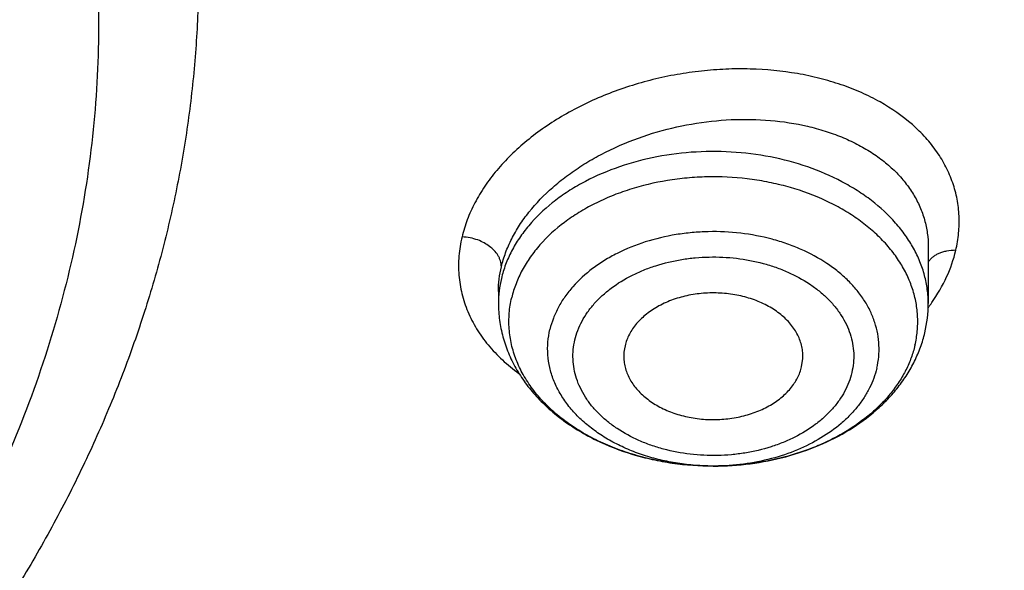
# Model space of a CAD drawing. Units: inches. Extents: x 7.7 to 14.2, y 1 to 17.5.
# Drawn here: x 11.6 to 11.9, y 12.1 to 12.3 of the extents above; entities that cross this region are included whole.
import ezdxf

# ---------------------------------------------------------------- set-up
doc = ezdxf.new("R2010")
doc.units = ezdxf.units.IN
doc.header["$LTSCALE"] = 1.21
doc.header["$MEASUREMENT"] = 0
doc.layers.get('0').update_dxf_attribs({"linetype": 'CONTINUOUS'})

msp = doc.modelspace()

# ---------------------------------------------------------------- linework, layer by layer
at = {"color": 7, "linetype": 'CONTINUOUS'}
for p, q in [((11.9016517414, 12.2396809861), (11.9016517457, 12.2210361579)), ((11.7599194622, 12.2250021209), (11.7599194622, 12.2210361579)), ((11.8599082103, 12.2002113127), (11.8602951985, 12.2029282477)), ((11.8309154998, 12.1674669483), (11.8307595252, 12.1674668633))]:
    msp.add_line(p, q, dxfattribs=at)
at = {"color": 9, "linetype": 'CONTINUOUS'}
for centre, radius, start, end in [((11.7957825277, 12.2210141807), 0.0358630721, 166.6306944502, 179.9648886222), ((11.8524792412, 12.2562673755), 0.0612943943, 324.3659077024, 325.2430764998), ((11.8515055873, 12.2569676559), 0.0624937237, 323.4068088727, 324.3641669969), ((11.8307860723, 12.2446646522), 0.0771977909, 269.9808199539, 270.3535573763)]:
    msp.add_arc(centre, radius, start, end, dxfattribs=at)
at = {"color": 7, "linetype": 'CONTINUOUS'}
for centre, radius, start, end in [((11.8599583747, 12.221054067), 0.0416933748, 346.6456216653, 359.9753889077), ((11.8161578315, 12.2036545616), 0.0148994901, 166.6160937213, 182.7941330674)]:
    msp.add_arc(centre, radius, start, end, dxfattribs=at)
at = {"color": 9, "linetype": 'CONTINUOUS'}
for points, knots in [([(9.9755989045, 11.3005000052), (9.9217722371, 11.3224746501), (9.8427996809, 11.3583775654), (9.741570512, 11.4123386421), (9.6690302628, 11.4551087492), (9.5995428013, 11.5003445218), (9.5332726736, 11.5479391697), (9.4703802017, 11.5977785777), (9.4110168162, 11.6497437534), (9.3553258473, 11.7037105179), (9.3034419167, 11.7595499319), (9.2554907177, 11.8171285261), (9.2115887143, 11.8763085825), (9.1718428754, 11.9369483992), (9.1363504079, 11.9989025585), (9.1051984929, 12.0620221977), (9.0784640168, 12.1261552909), (9.0562132993, 12.1911469513), (9.0385018204, 12.2568397654), (9.0253739562, 12.3230741689), (9.0168627369, 12.3896888728), (9.0129896464, 12.4565213383), (9.0137644801, 12.5234082957), (9.0191852776, 12.5901862903), (9.0292383358, 12.6566922364), (9.0438983033, 12.722763956), (9.0631283432, 12.7882406845), (9.0868803501, 12.8529635298), (9.1150952005, 12.9167758809), (9.1477030224, 12.9795237692), (9.1846234676, 13.0410561909), (9.2257659838, 13.1012254009), (9.2710300805, 13.1598871901), (9.3203055942, 13.2169011548), (9.3734729542, 13.2721309636), (9.4304034568, 13.3254446261), (9.4909595512, 13.3767147634), (9.5549951415, 13.4258188806), (9.6223559077, 13.4726396378), (9.6928796483, 13.5170651186), (9.7663966434, 13.5589890921), (9.8427300403, 13.5983112679), (9.9216962597, 13.6349375385), (10.0031054212, 13.6687802114), (10.086761788, 13.6997582256), (10.1724642284, 13.7277973533), (10.2600066926, 13.7528303856), (10.3491787037, 13.7747973007), (10.4397658612, 13.7936454139), (10.5315503543, 13.8093295105), (10.624311486, 13.8218119583), (10.7178262039, 13.8310628026), (10.8118696376, 13.8370598412), (10.906215641, 13.8397886797), (11.0006373373, 13.839242768), (11.094907669, 13.8354234161), (11.1887999372, 13.8283397931), (11.2820883792, 13.8180088952), (11.3745486018, 13.8044555372), (11.4659585313, 13.7877121621), (11.556097441, 13.7678192404), (11.644752033, 13.7448233753), (11.7600682876, 13.7102866179), (11.8446365146, 13.6796526075), (11.899785781, 13.6571380138)], [0, 0, 0, 0, 0.0335601173, 0.050002073, 0.0662023039, 0.0821527033, 0.09784722, 0.1132820356, 0.1284556988, 0.1433692642, 0.1580264132, 0.1724335587, 0.1865999229, 0.2005375833, 0.2142614768, 0.2277893533, 0.2411416711, 0.2543414269, 0.2674139145, 0.2803864135, 0.29328781, 0.3061481579, 0.3189981957, 0.3318688345, 0.3447906406, 0.3577933304, 0.3709053005, 0.3841532077, 0.397561611, 0.4111526843, 0.4249459987, 0.438958375, 0.4532037994, 0.467693395, 0.4824354407, 0.4974354287, 0.5126961521, 0.5282178161, 0.5439981646, 0.5600326192, 0.5763144251, 0.5928348012, 0.6095830918, 0.6265469185, 0.6437123308, 0.6610639555, 0.6785851427, 0.6962581111, 0.7140640893, 0.731983456, 0.7499958774, 0.7680804433, 0.7862158016, 0.8043802919, 0.8225520773, 0.8407092773, 0.8588300992, 0.8768929704, 0.8948766715, 0.9127604689, 0.9305242528, 0.9481486643, 0.9656152622, 1, 1, 1, 1]), ([(11.899785781, 13.6571380138), (11.9440557845, 13.6390648605), (12.0092623159, 13.6099636713), (12.0935597745, 13.5670438292), (12.1743921022, 13.5222881728), (12.2518326483, 13.4738789595), (12.3253908518, 13.4218962224), (12.3949830947, 13.3685879954), (12.4604732541, 13.3120057338), (12.5213294122, 13.2523145338), (12.5640895654, 13.2065997618), (12.604213329, 13.1597027847), (12.6416364835, 13.1116982148), (12.676297633, 13.0626638385), (12.7081401735, 13.0126788065), (12.7371118898, 12.9618239678), (12.7631651784, 12.9101816443), (12.7862571061, 12.8578355479), (12.806349504, 12.8048706515), (12.8234090777, 12.7513730749), (12.8374074943, 12.6974299461), (12.848321437, 12.6431292508), (12.8561326812, 12.5885596807), (12.8608281532, 12.5338104696), (12.8623999763, 12.4789712193), (12.8608455, 12.4241317198), (12.8561673461, 12.3693817615), (12.8483733622, 12.3148109479), (12.8374765931, 12.260508515), (12.8234952347, 12.2065631584), (12.8064525754, 12.1530628678), (12.7863769205, 12.1000947768), (12.763301538, 12.0477450106), (12.7372645701, 11.9960985494), (12.7083089222, 11.9452391111), (12.6764821774, 11.8952490304), (12.6418365053, 11.8462091469), (12.6044285614, 11.7981986893), (12.564319427, 11.7512951931), (12.5215744069, 11.7055742728), (12.4762633851, 11.6611099133), (12.4284588638, 11.6179729129), (12.3610442389, 11.561941743), (12.2893626272, 11.509266407), (12.2139288891, 11.4600656856), (12.13475104, 11.4124474542), (12.0308414346, 11.3573193523), (11.8998597619, 11.2988339393), (11.7626681214, 11.2479839096), (11.6201554583, 11.2050964833), (11.473240124, 11.1704454731), (11.3228682768, 11.1442530915), (11.1700164052, 11.1266874407), (11.0672422394, 11.12081072), (11.0157003939, 11.1193320006)], [0, 0, 0, 0, 0.0347008747, 0.0517689058, 0.068636857, 0.1017417766, 0.1179747364, 0.1339885409, 0.1653472279, 0.18069966, 0.1958351752, 0.2107580982, 0.225474349, 0.2399914698, 0.2543186344, 0.2684666416, 0.2824478882, 0.2962763188, 0.3099673511, 0.3235377753, 0.3370056243, 0.3503900177, 0.3637109792, 0.3769892333, 0.3902459824, 0.4035026719, 0.4167807478, 0.4301014146, 0.4434853999, 0.4569527321, 0.4705225362, 0.4842128517, 0.4980404759, 0.5120208345, 0.5261678806, 0.5404940197, 0.5550100594, 0.5697251828, 0.5846469412, 0.5997812632, 0.6151324823, 0.6307033747, 0.6464952066, 0.6787335683, 0.6951815731, 0.7118416562, 0.7457703431, 0.7804691192, 0.8158662888, 0.851876724, 0.8884040683, 0.9253428706, 0.9625806624, 1, 1, 1, 1]), ([(10.6735051131, 12.7641787555), (10.7049139074, 12.7733781969), (10.7530931254, 12.7845943259), (10.8184306382, 12.7944373429), (10.8683244097, 12.7993019411), (10.91858319, 12.8015833847), (10.9689441641, 12.8012702922), (11.019139116, 12.7983641375), (11.0689020214, 12.7928803423), (11.1179688197, 12.7848478624), (11.1660792586, 12.7743091067), (11.2129781586, 12.7613196653), (11.2584167953, 12.7459480035), (11.302154211, 12.728275094), (11.3439584519, 12.7083939041), (11.3836077447, 12.6864088693), (11.4208915964, 12.6624353073), (11.4556118015, 12.6365987827), (11.4875833898, 12.609034497), (11.5166354307, 12.5798866092), (11.542611753, 12.5493076081), (11.565371629, 12.5174577554), (11.584790449, 12.4845045835), (11.6007604985, 12.4506224571), (11.6131918589, 12.4159920879), (11.622013386, 12.380799875), (11.6271738195, 12.3452369754), (11.6286428216, 12.3094980066), (11.6264116438, 12.2737792419), (11.6204936279, 12.2382770569), (11.6109230094, 12.2031845593), (11.5977571281, 12.1686954981), (11.5867446922, 12.1464548539), (11.5806962698, 12.1355100953)], [0, 0, 0, 0, 0.0708599133, 0.106824907, 0.1430173248, 0.1793427709, 0.2157049425, 0.2520070673, 0.2881531742, 0.3240493913, 0.3596052539, 0.3947350315, 0.4293590835, 0.4634052491, 0.4968102623, 0.5295212031, 0.5614969736, 0.5927097829, 0.6231466119, 0.6528105835, 0.6817221667, 0.7099201008, 0.7374618851, 0.7644236587, 0.7908992775, 0.8169984348, 0.8428437665, 0.8685669938, 0.8943043172, 0.9201914166, 0.9463584976, 0.9729258147, 1, 1, 1, 1]), ([(12.6895239377, 12.579299504), (12.6920862864, 12.5586693821), (12.6957607128, 12.5172529422), (12.6968647544, 12.4549119415), (12.6935503956, 12.3926074554), (12.6858258903, 12.3305018763), (12.673711686, 12.2687518309), (12.657239506, 12.2075140774), (12.6364523513, 12.146943293), (12.6114041959, 12.0871921084), (12.5821597293, 12.0284106033), (12.5487940733, 11.970746006), (12.5113925042, 11.9143423835), (12.4700501805, 11.8593403641), (12.4248718749, 11.8058768669), (12.3759717055, 11.7540848364), (12.3234728628, 11.7040929737), (12.2675073243, 11.656025467), (12.2082155543, 11.6100017183), (12.145746184, 11.5661360709), (12.0802556707, 11.5245375392), (12.011907934, 11.4853095436), (11.9408739707, 11.4485496539), (11.8673314476, 11.4143493427), (11.7914642721, 11.3827937521), (11.7134621507, 11.3539614744), (11.6335201041, 11.3279243463), (11.5518380629, 11.304747271), (11.4686200821, 11.2844880156), (11.3840749303, 11.2671971829), (11.2984114369, 11.2529176281), (11.1828083508, 11.237917159), (11.0953562987, 11.2313230658), (11.0369027637, 11.2289875413)], [0, 0, 0, 0, 0.0261519891, 0.0522550436, 0.0783744439, 0.1045751856, 0.1309208529, 0.1574725527, 0.1842879484, 0.2114204246, 0.2389184047, 0.2668248262, 0.2951767745, 0.3240052622, 0.353335138, 0.3831851069, 0.4135678407, 0.4444901595, 0.475953268, 0.5079530299, 0.5404802709, 0.5735210969, 0.6070572242, 0.641066312, 0.6755222967, 0.7103957227, 0.7456540703, 0.781262078, 0.8171820582, 0.8533742135, 0.8897969308, 0.9264071186, 1, 1, 1, 1]), ([(12.6895084319, 12.579296669), (12.6919398836, 12.5587198727), (12.6953594068, 12.5174152982), (12.6961046734, 12.4552625612), (12.692457159, 12.3931586315), (12.6844259775, 12.3312645), (12.6720322505, 12.2697353891), (12.6553082455, 12.2087266237), (12.6342973623, 12.1483914384), (12.6090538339, 12.0888810201), (12.5796424724, 12.030344012), (12.546138389, 11.9729262208), (12.5086267221, 11.916770311), (12.4672023686, 11.8620155327), (12.4219697202, 11.8087974545), (12.373042398, 11.7572477009), (12.3205429828, 11.7074936875), (12.2646027332, 11.6596583539), (12.2053612879, 11.6138598945), (12.1429663497, 11.5702114895), (12.077573348, 11.5288210383), (12.0093450794, 11.4897908984), (11.9384513264, 11.4532176322), (11.8650684554, 11.4191917653), (11.7893789926, 11.3877975551), (11.7115711879, 11.3591127765), (11.6318385355, 11.3332085185), (11.550379376, 11.3101490091), (11.46739612, 11.2899914164), (11.3830958332, 11.2727858204), (11.2976856285, 11.2585746388), (11.1824303186, 11.2436425612), (11.0952444679, 11.237073141), (11.0369692128, 11.2347423051)], [0, 0, 0, 0, 0.0261343776, 0.0522252926, 0.078337668, 0.1045360544, 0.1308835195, 0.1574405997, 0.1842643532, 0.2114075444, 0.2389179785, 0.2668379943, 0.2952041102, 0.3240468143, 0.3533904816, 0.3832533988, 0.4136478776, 0.4445804377, 0.4760520417, 0.5080583688, 0.5405901147, 0.5736333069, 0.6071696315, 0.641176762, 0.6756286899, 0.710496052, 0.7457464539, 0.781344789, 0.8172535512, 0.853433146, 0.8898421841, 0.9264378085, 1, 1, 1, 1]), ([(11.9107264429, 12.2385750835), (11.9111731593, 12.2404405451), (11.9118070648, 12.2442009769), (11.9119563814, 12.2498794172), (11.9112940664, 12.2554696185), (11.909831724, 12.2609124544), (11.9075876871, 12.2661533769), (11.9045843785, 12.2711383971), (11.9008536861, 12.2758183395), (11.8948614642, 12.2816980888), (11.887643249, 12.2866706494), (11.8795674782, 12.290684376), (11.8729188259, 12.2932746682), (11.8658610219, 12.2953613819), (11.8558861081, 12.2974718804), (11.8454837782, 12.2984602128), (11.8348982301, 12.298374325), (11.8268370678, 12.297763943), (11.8187977917, 12.2966123367), (11.8082483089, 12.2943798163), (11.7955712827, 12.2903307259), (11.7837484393, 12.2846453514), (11.7751572197, 12.2792193679), (11.7692969494, 12.2748236997), (11.7640125926, 12.2700906672), (11.7593530814, 12.2650689474), (11.7553611123, 12.2598080973), (11.7520766738, 12.2543569839), (11.74954015, 12.248766582), (11.7483563998, 12.2449213592), (11.74790801, 12.2430022637)], [0, 0, 0, 0, 0.0259763851, 0.0514468141, 0.0766759871, 0.1019397125, 0.127507377, 0.1536284592, 0.1805162437, 0.2083348932, 0.2670871784, 0.2981771199, 0.3303616996, 0.3635786325, 0.3977342439, 0.4683197393, 0.5044934765, 0.5410152703, 0.577708086, 0.614390647, 0.6869504811, 0.757343105, 0.7913685852, 0.8244308028, 0.8564288331, 0.8873090155, 0.9170590264, 0.9457042726, 0.9733115894, 1, 1, 1, 1]), ([(11.7608913487, 12.2331715251), (11.7612612608, 12.2347342882), (11.7622174618, 12.2378674156), (11.7642291573, 12.2424416002), (11.7668206505, 12.2469226678), (11.7710881857, 12.2528203981), (11.7763622711, 12.2582559351), (11.7824127538, 12.2631478299), (11.7874401265, 12.2666091622), (11.7928345456, 12.2697705971), (11.8005069445, 12.2735785587), (11.810723585, 12.2774261493), (11.8235443121, 12.2804843421), (11.8365982651, 12.2819244202), (11.8494550294, 12.2817016697), (11.8597943971, 12.28011292), (11.8675724441, 12.2779960058), (11.8730237074, 12.2760360476), (11.8781192105, 12.2736992304), (11.8828151683, 12.2710034021), (11.8870702436, 12.2679695546), (11.8908461303, 12.2646214362), (11.8941076077, 12.2609857074), (11.8968230506, 12.2570923873), (11.8989651655, 12.2529751207), (11.900511413, 12.2486702511), (11.9014448722, 12.2442183462), (11.9016509752, 12.2411943464), (11.9016517397, 12.2396810388)], [0, 0, 0, 0, 0.0264952177, 0.0538850996, 0.0822750347, 0.1117302763, 0.1738228289, 0.20645279, 0.2400197977, 0.2744178908, 0.3095222203, 0.3812394786, 0.4539776032, 0.5264329989, 0.597335761, 0.6655466717, 0.6983719615, 0.730211606, 0.7610091626, 0.7907392799, 0.8194120244, 0.8470775839, 0.8738297631, 0.8998058941, 0.9251838316, 0.950178708, 0.9750331504, 1, 1, 1, 1]), ([(11.9016517456, 12.2210361579), (11.9016517435, 12.2225905258), (11.9014452052, 12.2257164086), (11.9005205475, 12.2303530942), (11.8989895881, 12.2349066144), (11.896867434, 12.2393356188), (11.8941736368, 12.2436024672), (11.8897855052, 12.2491117557), (11.8843937768, 12.2540547978), (11.8782430863, 12.2583473498), (11.8713586049, 12.2623329401), (11.8618571284, 12.2663916229), (11.8495631562, 12.2696519332), (11.836636866, 12.2712623775), (11.8235145897, 12.271169586), (11.8106359868, 12.2693765204), (11.7984357575, 12.2659425605), (11.7890465312, 12.2617479718), (11.7822742887, 12.2576634526), (11.776247466, 12.2532843457), (11.7709959328, 12.2482636296), (11.7667658143, 12.2426923747), (11.7641939173, 12.2383869357), (11.7621987368, 12.2339282247), (11.7612567825, 12.2308508232), (11.7608913487, 12.2293066817)], [0, 0, 0, 0, 0.0254898484, 0.0511980905, 0.0773282182, 0.1040614089, 0.1315466059, 0.1598961506, 0.2193777594, 0.2506159411, 0.2827984201, 0.3496837589, 0.4193356468, 0.490725462, 0.5626663604, 0.6339231496, 0.7033207075, 0.7698544805, 0.8018362492, 0.8328643544, 0.8919236893, 0.9200782266, 0.9473888804, 0.9739784037, 1, 1, 1, 1]), ([(11.8972678905, 12.2072638264), (11.8976293827, 12.208791313), (11.8981456399, 12.2118893255), (11.8982695944, 12.2165954439), (11.8977375066, 12.2212875229), (11.8965554365, 12.2259168903), (11.8947365359, 12.2304377333), (11.8923005213, 12.2348058912), (11.8892727346, 12.2389796699), (11.885683762, 12.2429197915), (11.8815689702, 12.2465894886), (11.8769684449, 12.249954525), (11.8719260513, 12.2529837461), (11.8645936653, 12.2565785058), (11.8566663704, 12.2593285395), (11.8483611967, 12.261224719), (11.8397251769, 12.2625543313), (11.8309205701, 12.2629719712), (11.8221398168, 12.2624776625), (11.8135233396, 12.2613855061), (11.8051502522, 12.2594102445), (11.7972255196, 12.2565550333), (11.7916549017, 12.2540346676), (11.7864577294, 12.2511394602), (11.7802047874, 12.2468932404), (11.7747431576, 12.2419519225), (11.7703467596, 12.2364079251), (11.7676835214, 12.2321079683), (11.7656291384, 12.2276405182), (11.7646704563, 12.2245487505), (11.7643033174, 12.2229974038)], [0, 0, 0, 0, 0.0258778273, 0.0515873829, 0.0773727854, 0.1034763762, 0.1301180554, 0.1574855816, 0.1857253491, 0.2149388451, 0.2451822276, 0.2764685364, 0.3087714004, 0.342029533, 0.4109695511, 0.44644875, 0.482384785, 0.5549175816, 0.5912117022, 0.6272779626, 0.6980178343, 0.7324370263, 0.7660336999, 0.7987063569, 0.8303817694, 0.8905411493, 0.9191394498, 0.9468213614, 0.9737179475, 1, 1, 1, 1]), ([(11.8846766775, 12.1997265994), (11.8849697006, 12.2009647695), (11.8853881596, 12.2034760575), (11.8854886813, 12.2072908697), (11.8850573187, 12.2110943244), (11.884099159, 12.2148469187), (11.8826247454, 12.2185115559), (11.880650109, 12.2220524234), (11.8781957415, 12.2254357313), (11.8752865254, 12.2286295787), (11.871950835, 12.2316044042), (11.866903237, 12.235296418), (11.8612032695, 12.2383667373), (11.8550463828, 12.240791869), (11.8484438451, 12.2428225789), (11.8397754518, 12.2444629703), (11.8308953911, 12.2448840119), (11.8237772833, 12.2444834243), (11.8167921455, 12.2435978883), (11.808397755, 12.2416179024), (11.8005435358, 12.2384623913), (11.7948531649, 12.2352926293), (11.7897843225, 12.2318504866), (11.7853571467, 12.2278450546), (11.7817934199, 12.2233510307), (11.7796345353, 12.2198654526), (11.7779692791, 12.2162440937), (11.7771921107, 12.2137378952), (11.7768944941, 12.2124803936)], [0, 0, 0, 0, 0.0258801532, 0.0515932114, 0.0773810594, 0.1034875656, 0.1301320942, 0.1575025785, 0.1857454287, 0.2149621239, 0.2452088026, 0.2764984904, 0.3420068318, 0.3761325208, 0.411005515, 0.4823823465, 0.5549229907, 0.5912210516, 0.6272912183, 0.6980387007, 0.7660084983, 0.7986847276, 0.8303635972, 0.8905294352, 0.9191309143, 0.9468154782, 0.9737156935, 1, 1, 1, 1]), ([(11.74790801, 12.2430022637), (11.7476570111, 12.2419592933), (11.7472385915, 12.2398664257), (11.7468563681, 12.2367067844), (11.7467179309, 12.2335593125), (11.7468355559, 12.230433531), (11.7472112317, 12.2273407392), (11.7478331792, 12.2242898311), (11.7486968726, 12.2212890536), (11.7501748442, 12.2173499805), (11.7526313261, 12.2125766703), (11.7564703578, 12.2072274572), (11.7611729663, 12.2022912489), (11.764773953, 12.199380082), (11.7666882039, 12.1980075471)], [0, 0, 0, 0, 0.0620330446, 0.1232707125, 0.1838749183, 0.2440256468, 0.3039422317, 0.363832249, 0.4238905397, 0.4843156964, 0.6069097584, 0.733032907, 0.8637922235, 1, 1, 1, 1]), ([(11.7608909287, 12.2331715762), (11.7608911454, 12.233499126), (11.7608372521, 12.2341592737), (11.7606027794, 12.235129071), (11.7602334385, 12.2360669725), (11.7595815441, 12.2372540018), (11.7585306132, 12.2385783695), (11.7569966667, 12.2399297851), (11.7551814573, 12.2410936233), (11.7530327452, 12.2420646704), (11.7505667092, 12.2427601125), (11.7488072732, 12.2429724325), (11.7479075203, 12.2430041783)], [0, 0, 0, 0, 0.0553125756, 0.1112764287, 0.1679186716, 0.2250208956, 0.3394651012, 0.4512585449, 0.5688862684, 0.7023051481, 0.8479663389, 1, 1, 1, 1]), ([(11.9107258997, 12.2385773782), (11.9096907721, 12.2385968599), (11.9081857485, 12.2384791144), (11.9063323323, 12.2380109228), (11.9051543459, 12.2375699283), (11.9041064162, 12.2370328671), (11.903157148, 12.2363849494), (11.9023039777, 12.235603582), (11.9018246064, 12.234989823), (11.9016151328, 12.2346627619)], [0, 0, 0, 0, 0.300701249, 0.4339841908, 0.5543767686, 0.6652184938, 0.7752225727, 0.8871934259, 1, 1, 1, 1]), ([(11.9028373704, 12.2213236838), (11.90469818, 12.2240055398), (11.9079061778, 12.2295280785), (11.9100307749, 12.2355671569), (11.9107264429, 12.2385750835)], [0, 0, 0, 0, 0.5139233707, 1, 1, 1, 1]), ([(11.7851316638, 12.2090595537), (11.7853771612, 12.2101259082), (11.7860319323, 12.2122504276), (11.7874447199, 12.2153174652), (11.7892782686, 12.2182682605), (11.7915097812, 12.2210746502), (11.7941152626, 12.2237125066), (11.7981161784, 12.2270239363), (11.8027140826, 12.2298306735), (11.8077387647, 12.2321028687), (11.8131811287, 12.2340644727), (11.8189311841, 12.2354197791), (11.8248481321, 12.2361700433), (11.8308784255, 12.2365103924), (11.838401115, 12.236152241), (11.8457449028, 12.2347640091), (11.8513380194, 12.2330426546), (11.8565538262, 12.2309881116), (11.8613831567, 12.2283878658), (11.8656589823, 12.2252595893), (11.8684852422, 12.2227399748), (11.8709495344, 12.2200341834), (11.8730263349, 12.217166592), (11.8746976644, 12.2141663869), (11.8759483509, 12.2110624477), (11.8767652897, 12.2078844641), (11.8771362771, 12.2046626051), (11.8770532441, 12.2014303641), (11.8766943459, 12.1993027554), (11.8764395441, 12.198255175)], [0, 0, 0, 0, 0.0262705454, 0.0531706509, 0.0808615875, 0.1094709755, 0.1390740987, 0.1697101011, 0.233990235, 0.2675888535, 0.3020086206, 0.3727513476, 0.4088187919, 0.4451137742, 0.5176485789, 0.5890203668, 0.6238896234, 0.6580126475, 0.723517117, 0.754803864, 0.7850492657, 0.8142620262, 0.8424979804, 0.8698641367, 0.8965092318, 0.9226184354, 0.9484057823, 0.9741166119, 1, 1, 1, 1]), ([(11.7599194844, 12.2250393757), (11.7599209805, 12.2263933856), (11.7600893446, 12.229130023), (11.7605734847, 12.2318280435), (11.7608913487, 12.2331715251)], [0, 0, 0, 0, 0.4951433683, 1, 1, 1, 1]), ([(11.8307601789, 12.1674668655), (11.8268269763, 12.1674681821), (11.8209404552, 12.1679179074), (11.8133019946, 12.1694183937), (11.8078003835, 12.1709683317), (11.8025672472, 12.1729296842), (11.7976627772, 12.1752800986), (11.7931443473, 12.1779927506), (11.7890647328, 12.1810368654), (11.7854719645, 12.1843780328), (11.7824088848, 12.1879785247), (11.7799128891, 12.1917974808), (11.7780155045, 12.1957909683), (11.7767418754, 12.1999118142), (11.7761096413, 12.2041103013), (11.7761278055, 12.2083329148), (11.7765708726, 12.2111127457), (11.7768945305, 12.2124803632)], [0, 0, 0, 0, 0.1472036648, 0.2197891869, 0.2911270208, 0.3608627735, 0.4286951183, 0.4943900635, 0.5577955861, 0.6188561791, 0.67762627, 0.7342806858, 0.7891189524, 0.8425605603, 0.8951247877, 0.947401866, 1, 1, 1, 1]), ([(11.8764395441, 12.198255175), (11.8761940468, 12.1971888204), (11.8755392757, 12.195064301), (11.8741264881, 12.1919972635), (11.8722929394, 12.1890464681), (11.8700614267, 12.1862400785), (11.8674559454, 12.183602222), (11.8634550296, 12.1802907924), (11.8588571254, 12.1774840551), (11.8538324433, 12.17521186), (11.8483900792, 12.173250256), (11.8426400238, 12.1718949495), (11.8367230758, 12.1711446854), (11.8306927825, 12.1708043363), (11.823170093, 12.1711624876), (11.8158263052, 12.1725507195), (11.8102331885, 12.174272074), (11.8050173818, 12.1763266171), (11.8001880513, 12.1789268629), (11.7959122256, 12.1820551393), (11.7930859657, 12.1845747538), (11.7906216735, 12.1872805452), (11.788544873, 12.1901481366), (11.7868735436, 12.1931483418), (11.7856228571, 12.1962522809), (11.7848059183, 12.1994302646), (11.7844349309, 12.2026521235), (11.7845179639, 12.2058843645), (11.784876862, 12.2080119732), (11.7851316638, 12.2090595537)], [0, 0, 0, 0, 0.0262705454, 0.0531706509, 0.0808615875, 0.1094709755, 0.1390740987, 0.1697101011, 0.233990235, 0.2675888535, 0.3020086206, 0.3727513476, 0.4088187919, 0.4451137742, 0.5176485789, 0.5890203668, 0.6238896234, 0.6580126475, 0.723517117, 0.754803864, 0.7850492657, 0.8142620262, 0.8424979804, 0.8698641367, 0.8965092318, 0.9226184354, 0.9484057823, 0.9741166119, 1, 1, 1, 1]), ([(11.8846767139, 12.1997266212), (11.8844124367, 12.1986099672), (11.8837409613, 12.1963844412), (11.8823378414, 12.1931506049), (11.8805415729, 12.1900175042), (11.8783672442, 12.1870094869), (11.8758315504, 12.1841486875), (11.8719391012, 12.1805064), (11.8662515109, 12.1764550856), (11.8584776483, 12.1725704897), (11.8498809923, 12.1696952151), (11.8407196379, 12.1679127302), (11.8344298937, 12.1674878773), (11.8312624368, 12.167468331)], [0, 0, 0, 0, 0.0515030929, 0.1040466259, 0.1578941995, 0.2132755197, 0.2703460153, 0.3292011823, 0.4522457177, 0.5821735573, 0.7179052773, 0.8578328676, 1, 1, 1, 1])]:
    msp.add_open_spline(points, degree=3, knots=knots, dxfattribs=at)
at = {"color": 7, "linetype": 'CONTINUOUS'}
for points, knots in [([(11.1106787766, 13.7100209432), (11.1652876176, 13.706225376), (11.2468853124, 13.6978381241), (11.3546340817, 13.68123209), (11.4605890138, 13.6611998822), (11.5647252863, 13.6359169964), (11.6664604131, 13.6053941627), (11.7408704981, 13.5801110208), (11.8135315793, 13.5524005146), (11.8842870451, 13.5223222915), (11.9529825491, 13.4899416818), (12.0194686446, 13.4553288886), (12.0836007917, 13.4185587496), (12.1452386561, 13.3797115285), (12.2042506348, 13.3388690718), (12.2786398633, 13.2823430298), (12.3479880245, 13.221772436), (12.4115291758, 13.1574004962), (12.4555942427, 13.107996332), (12.4963521607, 13.0571879135), (12.5337150159, 13.0050838129), (12.5676000105, 12.9517974155), (12.5979323126, 12.8974443393), (12.6246445465, 12.8421428579), (12.6476771636, 12.7860135278), (12.6669785824, 12.7291790088), (12.6825053887, 12.6717638087), (12.6942225117, 12.6138940158), (12.7021033889, 12.5556969973), (12.7061301028, 12.4973010668), (12.7062934818, 12.4388351252), (12.7025931535, 12.3804282821), (12.6950375472, 12.3222094709), (12.6836438441, 12.2643070691), (12.6684378808, 12.2068485372), (12.6494540148, 12.1499600835), (12.6267349624, 12.0937663608), (12.6003316196, 12.038390193), (12.5703028761, 11.9839523299), (12.5367154263, 11.930571222), (12.4996435812, 11.8783628113), (12.4591690814, 11.8274403296), (12.4153809095, 11.7779141016), (12.3683750981, 11.7298913485), (12.3182545316, 11.6834759914), (12.2651287374, 11.6387684544), (12.2091136669, 11.5958654671), (12.1503314627, 11.554859869), (12.0889102113, 11.5158404159), (12.0249836813, 11.4788915917), (11.9586910497, 11.4440934258), (11.890176601, 11.411521315), (11.8195894666, 11.3812458684), (11.7470831429, 11.3533327041), (11.672815796, 11.3278424751), (11.5969475228, 11.3048300783), (11.4935110641, 11.2774207751), (11.3879464067, 11.2553013997), (11.28082778, 11.2384794824), (11.1722284836, 11.2251492993), (11.090158893, 11.2192270536), (11.0353161161, 11.2170829214)], [0, 0, 0, 0, 0.0364489496, 0.0545646896, 0.072581017, 0.1082376878, 0.125849086, 0.1432925735, 0.1605532893, 0.1776175146, 0.1944727943, 0.2111080606, 0.2275137575, 0.2436819661, 0.2596065304, 0.2752831804, 0.3058772316, 0.3208051602, 0.3354892734, 0.349936385, 0.3641557652, 0.3781591685, 0.3919608254, 0.4055773947, 0.4190278667, 0.4323334157, 0.4455171959, 0.4586040817, 0.4716203556, 0.484593348, 0.4975510417, 0.5105216517, 0.5235331969, 0.5366130787, 0.5497876826, 0.5630820149, 0.576519386, 0.5901211463, 0.6039064772, 0.617892239, 0.6320928701, 0.6465203351, 0.6611841136, 0.6760912254, 0.6912462832, 0.7066515689, 0.7223071269, 0.7382108697, 0.7543586926, 0.7707445942, 0.7873607997, 0.8041978869, 0.8212449107, 0.8384895286, 0.8559181239, 0.8735159276, 0.8912671375, 0.9271567996, 0.9452648641, 0.9634551099, 1, 1, 1, 1]), ([(12.4101898223, 11.8412277803), (12.4260899917, 11.8593252655), (12.4490624026, 11.8870450982), (12.4778327561, 11.9251648164), (12.5049353976, 11.9634682465), (12.5361615682, 12.0122848651), (12.5639390413, 12.0626114249), (12.5838617392, 12.1034317207), (12.6021286797, 12.1443172285), (12.6221333672, 12.1960793707), (12.641543552, 12.2592106669), (12.6562268578, 12.3229860631), (12.666139846, 12.3872252983), (12.6712538035, 12.4517484317), (12.6715537105, 12.5163738293), (12.6670387038, 12.5809195917), (12.6577219954, 12.6452041028), (12.6436307825, 12.7090468029), (12.6248060205, 12.7722688475), (12.6013021236, 12.8346937146), (12.573186622, 12.8961477202), (12.5405397675, 12.9564604955), (12.5034542652, 13.0154652774), (12.4620345288, 13.0729996564), (12.4163978171, 13.1289044056), (12.3751489657, 13.173799219), (12.3402042604, 13.2087603461), (12.303633423, 13.2433786382), (12.2555097306, 13.2853378834), (12.1943868397, 13.3332433049), (12.1297898521, 13.3788064527), (12.0618985117, 13.4219013184), (11.9909010702, 13.4624095433), (11.9169909805, 13.5002210108), (11.8141809398, 13.5472005307), (11.7342998566, 13.5776070935), (11.6800046348, 13.5957995099)], [0, 0, 0, 0, 0.0314325103, 0.0469382018, 0.0623070747, 0.0926475557, 0.1224964372, 0.1372528141, 0.1519042949, 0.1809162148, 0.2095965507, 0.2380112696, 0.2662311759, 0.29433072, 0.322386648, 0.3504765459, 0.3786773452, 0.4070638585, 0.4357074126, 0.4646746353, 0.4940264343, 0.5238171926, 0.5540941827, 0.5848971911, 0.6162583329, 0.6482020286, 0.6643994651, 0.6807482286, 0.7139001801, 0.7476633986, 0.7820335732, 0.8170000717, 0.8525463597, 0.8886504323, 0.9252852518, 1, 1, 1, 1]), ([(10.9376923427, 13.3291098704), (10.9926522237, 13.3291098569), (11.0750244985, 13.325381754), (11.1838263289, 13.3129400908), (11.2642995819, 13.2999491324), (11.3434283911, 13.2833381279), (11.4208918431, 13.2631746388), (11.4963708447, 13.2395412072), (11.5695557958, 13.2125343592), (11.6401461581, 13.1822643383), (11.7078520963, 13.1488545772), (11.7723955202, 13.1124411931), (11.8335112196, 13.0731724387), (11.8909478332, 13.0312080144), (11.9444687667, 12.9867184641), (11.9938530751, 12.9398844156), (12.0388961158, 12.8908963062), (12.0794108447, 12.8399525346), (12.1152264435, 12.787263276), (12.141156168, 12.7418592613), (12.1593558704, 12.7049116307), (12.1716847085, 12.6770325251), (12.1827415199, 12.6488873127), (12.1925151772, 12.6205046021), (12.2009954039, 12.5919138261), (12.2081731942, 12.5631444562), (12.2140412287, 12.5342263069), (12.2185931582, 12.5051892586), (12.2218242946, 12.4760634033), (12.2237312846, 12.4468789121), (12.2243119518, 12.417666025), (12.2235659098, 12.3884550258), (12.2214937545, 12.3592761926), (12.2180977476, 12.3301597662), (12.2133815195, 12.3011358941), (12.2073498477, 12.2722346645), (12.2000092804, 12.2434859353), (12.1913673455, 12.2149194821), (12.181433134, 12.1865647825), (12.1702171684, 12.1584511806), (12.157730727, 12.1306073613), (12.1393213481, 12.0937102455), (12.1131358563, 12.0483814207), (12.0893135556, 12.0136926718), (12.0766562076, 11.9966457497)], [0, 0, 0, 0, 0.0751923212, 0.1126055324, 0.14978962, 0.1866720566, 0.2231834647, 0.2592585556, 0.2948369654, 0.3298641237, 0.3642921424, 0.3980807245, 0.4311980859, 0.4636218687, 0.4953400438, 0.5263517729, 0.5566681958, 0.5863130823, 0.6153232777, 0.643748876, 0.6577646269, 0.6716589833, 0.6854417617, 0.6991234939, 0.7127153655, 0.7262291528, 0.739677171, 0.7530721811, 0.7664273197, 0.7797560062, 0.7930718469, 0.806388542, 0.8197197863, 0.8330791677, 0.8464800745, 0.8599356031, 0.8734584614, 0.887060902, 0.9007546324, 0.9145507566, 0.9284597238, 0.9424912585, 0.9709515772, 1, 1, 1, 1]), ([(10.9376923427, 11.495602346), (10.9789551944, 11.495602346), (11.0408189258, 11.4977458658), (11.1228543215, 11.5048963145), (11.2040050166, 11.5148468943), (11.2841538229, 11.5290077586), (11.3628331217, 11.5473753483), (11.4395108516, 11.5682765567), (11.514235541, 11.5932010131), (11.5865043383, 11.6221300092), (11.6558142901, 11.6531429855), (11.7222620547, 11.6878881663), (11.7852883008, 11.7263018926), (11.830177853, 11.7564985778), (11.8729201683, 11.7882172952), (11.9134135329, 11.8213830055), (11.9515599649, 11.8559162659), (11.9872674337, 11.8917346229), (12.0204495386, 11.928752473), (12.051025836, 11.9668813235), (12.0789219859, 12.0060299473), (12.1040699367, 12.0461045643), (12.126408097, 12.0870090152), (12.1458815095, 12.1286449418), (12.1624420302, 12.1709119742), (12.1760485097, 12.2137079357), (12.1866669665, 12.2569290717), (12.1942707579, 12.3004703064), (12.1988407306, 12.3442255333), (12.2003653405, 12.3880879371), (12.1988407306, 12.4319503409), (12.1942707579, 12.4757055678), (12.1866669665, 12.5192468025), (12.1760485097, 12.5624679385), (12.1624420302, 12.6052639), (12.1458815095, 12.6475309324), (12.126408097, 12.689166859), (12.1040699367, 12.7300713099), (12.0789219859, 12.7701459269), (12.051025836, 12.8092945507), (12.0204495386, 12.8474234011), (11.9872674337, 12.8844412512), (11.9515599649, 12.9202596083), (11.9134135329, 12.9547928687), (11.8729201683, 12.9879585789), (11.830177853, 13.0196772964), (11.7852883008, 13.0498739815), (11.7222620547, 13.0882877079), (11.6558142901, 13.1230328887), (11.5865043383, 13.154045865), (11.514235541, 13.1829748611), (11.4395108516, 13.2078993175), (11.3628331217, 13.2288005258), (11.2841538229, 13.2471681156), (11.2040050166, 13.2613289799), (11.1228543215, 13.2712795597), (11.0408189258, 13.2784300084), (10.9789551944, 13.2805735282), (10.9376923427, 13.2805735282)], [0, 0, 0, 0, 0.036312708, 0.0544172084, 0.0724566989, 0.1082509374, 0.1259710159, 0.143545463, 0.1781797133, 0.1952129778, 0.2120351814, 0.2449890622, 0.261107406, 0.2769736514, 0.2925824781, 0.3079308402, 0.3230181075, 0.3378461974, 0.3524196917, 0.3667459325, 0.380835091, 0.3947002, 0.4083571424, 0.4218245862, 0.435123859, 0.4482787542, 0.4613152669, 0.4742612584, 0.4871460566, 0.5, 0.5128539434, 0.5257387416, 0.5386847331, 0.5517212458, 0.564876141, 0.5781754138, 0.5916428576, 0.6052998, 0.619164909, 0.6332540675, 0.6475803083, 0.6621538026, 0.6769818925, 0.6920691598, 0.7074175219, 0.7230263486, 0.738892594, 0.7550109378, 0.7879648186, 0.8047870222, 0.8218202867, 0.856454537, 0.8740289841, 0.8917490626, 0.9275433011, 0.9455827916, 0.963687292, 1, 1, 1, 1]), ([(10.9376923427, 13.2068273253), (10.9472899376, 13.2068273253), (10.9664834087, 13.2066665426), (10.9952579521, 13.2059310085), (11.0239980788, 13.2046865438), (11.0526853631, 13.2029369036), (11.081303253, 13.2006912128), (11.1098349405, 13.1979522208), (11.1382631573, 13.194719004), (11.1759581429, 13.1897568849), (11.2227157141, 13.1823367762), (11.2782074407, 13.1714849432), (11.3328819066, 13.1587211398), (11.4041565112, 13.139292723), (11.4736169877, 13.1161241445), (11.5407941416, 13.08923328), (11.6052209809, 13.0604052343), (11.6669872628, 13.0281079399), (11.7255730919, 12.9924005685), (11.7673000226, 12.9643313287), (11.8070309984, 12.9348472899), (11.8446714727, 12.904018205), (11.8801303636, 12.871917919), (11.9133221225, 12.8386230748), (11.9441664354, 12.8042132443), (11.9725885213, 12.7687706838), (11.9985192793, 12.7323801962), (12.0218954562, 12.6951289551), (12.0426598041, 12.6571063465), (12.0607612413, 12.618403801), (12.0761550167, 12.5791146149), (12.0888028804, 12.5393337653), (12.0986732413, 12.4991576965), (12.1057413313, 12.45868408), (12.1099893445, 12.4180115464), (12.1114065448, 12.3772393862), (12.1099893443, 12.3364672261), (12.1057413311, 12.2957946926), (12.0986732408, 12.2553210761), (12.08880288, 12.2151450074), (12.0761550162, 12.175364158), (12.0607612406, 12.1360749719), (12.0426598034, 12.0973724266), (12.0218954555, 12.0593498182), (11.9985192787, 12.0220985772), (11.9725885207, 11.9857080897), (11.9441664348, 11.9502655293), (11.913322122, 11.915855699), (11.8801303631, 11.882560855), (11.8446714724, 11.8504605691), (11.8070309982, 11.8196314843), (11.7673000225, 11.7901474456), (11.7255730919, 11.7620782059), (11.6669872629, 11.7263708346), (11.6052209812, 11.6940735403), (11.5407941421, 11.6652454946), (11.4736169883, 11.6383546301), (11.4041565119, 11.6151860516), (11.3328819074, 11.5957576348), (11.2782074415, 11.5829938314), (11.2227157148, 11.5721419983), (11.1759581435, 11.5647218896), (11.1382631581, 11.5597597705), (11.1098349412, 11.5565265538), (11.0813032535, 11.5537875617), (11.0526853635, 11.5515418706), (11.023998079, 11.5497922306), (10.9952579522, 11.5485477661), (10.9664834087, 11.5478122319), (10.9472899376, 11.5476514491), (10.9376923427, 11.5476514491)], [0, 0, 0, 0, 0.0090861169, 0.0181702207, 0.0272486522, 0.0363186609, 0.0453777761, 0.0544233462, 0.0634526476, 0.0724630186, 0.0904158412, 0.1082619786, 0.1259815569, 0.1435555096, 0.1781887824, 0.1952215668, 0.2120432968, 0.244996244, 0.2611141346, 0.2769799313, 0.292588317, 0.3079362488, 0.3230230915, 0.3378507623, 0.3524238478, 0.3667496853, 0.3808384442, 0.3947031625, 0.4083597205, 0.4218267832, 0.4351256815, 0.4482802081, 0.4613163536, 0.4742619808, 0.4871464186, 0.5000000004, 0.5128535819, 0.5257380196, 0.5386836472, 0.5517197924, 0.5648743189, 0.5781732174, 0.5916402801, 0.6052968378, 0.6191615562, 0.6332503151, 0.6475761525, 0.6621492379, 0.6769769088, 0.6920637513, 0.707411683, 0.7230200687, 0.7388858654, 0.7550037559, 0.7879567031, 0.804778433, 0.8218112173, 0.8564444902, 0.8740184428, 0.8917380211, 0.9095841586, 0.9275369812, 0.9365473522, 0.9455766536, 0.9546222237, 0.963681339, 0.9727513477, 0.9818297793, 0.9909138831, 1, 1, 1, 1]), ([(10.6608677499, 12.8039274271), (10.679489221, 12.8093815297), (10.7173283012, 12.8191671345), (10.7751723672, 12.830388366), (10.8341314386, 12.8381867297), (10.8937990916, 12.8425080799), (10.9537674507, 12.8433233604), (11.013625692, 12.8406269078), (11.0729640049, 12.8344370427), (11.1313761154, 12.8247960132), (11.1884621512, 12.8117693563), (11.243831368, 12.7954455811), (11.2971048693, 12.7759356066), (11.3479180545, 12.7533715796), (11.3959230679, 12.7279061553), (11.4407911315, 12.6997112757), (11.4822141487, 12.6689770268), (11.5199074788, 12.635909336), (11.5536084705, 12.6007334001), (11.5783462286, 12.5696365162), (11.5958551324, 12.543957968), (11.6077646244, 12.5244627814), (11.6185203539, 12.5046337875), (11.6281038622, 12.4845046197), (11.6364981679, 12.4641100199), (11.6436886516, 12.4434851844), (11.6496625986, 12.4226657382), (11.6544093394, 12.4016876912), (11.6579205762, 12.380587443), (11.6601900517, 12.3594016106), (11.6612136079, 12.338167005), (11.6609895451, 12.3169205626), (11.6595182599, 12.295699224), (11.6568022526, 12.2745398988), (11.6528464768, 12.2534793365), (11.6476579698, 12.2325540695), (11.6412458047, 12.2118003854), (11.6336214268, 12.1912541653), (11.6247982611, 12.1709508368), (11.614791796, 12.1509255732), (11.6036192449, 12.1312123304), (11.5870843627, 12.1052163839), (11.5635239958, 12.0736633314), (11.531155019, 12.0378623589), (11.5072099017, 12.0156736992), (11.4946285263, 12.0049405183)], [0, 0, 0, 0, 0.0355929019, 0.0716376761, 0.1080202452, 0.1446196004, 0.1813112425, 0.2179690588, 0.2544675135, 0.2906838429, 0.3265002476, 0.3618061397, 0.396500442, 0.4304939154, 0.4637115982, 0.4960952815, 0.5276059794, 0.5582264282, 0.5879633883, 0.6168495996, 0.6309956941, 0.644954004, 0.6587364056, 0.6723564559, 0.6858293342, 0.699171765, 0.712401869, 0.7255390094, 0.7386036179, 0.7516169665, 0.7646009308, 0.7775777405, 0.7905697114, 0.8035989776, 0.8166872252, 0.8298554494, 0.8431237251, 0.8565109876, 0.8700348698, 0.8837115596, 0.8975556611, 0.9115801298, 0.9402051212, 0.9696646047, 1, 1, 1, 1]), ([(11.0160834337, 11.1495830379), (11.0778152622, 11.1514055983), (11.1702255524, 11.1573633354), (11.2924975572, 11.1717765328), (11.3832114624, 11.1857554869), (11.4728373338, 11.2028842484), (11.5611593806, 11.223121414), (11.6479616409, 11.2464177158), (11.733032754, 11.2727165465), (11.8161653484, 11.3019539977), (11.8971568383, 11.3340590503), (11.9758098353, 11.368953747), (12.0519326421, 11.4065533915), (12.1253397006, 11.4467667607), (12.1958520342, 11.4894963338), (12.2632976639, 11.5346385324), (12.3275120055, 11.5820839733), (12.3883382462, 11.631717732), (12.445627697, 11.6834196102), (12.4992401246, 11.7370644085), (12.5490440637, 11.7925222028), (12.5949171097, 11.8496586163), (12.6367461998, 11.9083350902), (12.674427884, 11.9684091552), (12.7078685915, 12.0297346999), (12.7369849021, 12.0921622425), (12.7617038168, 12.1555392339), (12.7819630382, 12.2197103325), (12.7977112389, 12.2845178894), (12.8089083557, 12.3498018584), (12.8155256952, 12.4154020547), (12.8175465953, 12.4811519337), (12.8158269018, 12.5249479951), (12.8142063147, 12.5467834029)], [0, 0, 0, 0, 0.0732609498, 0.1097294019, 0.1460281087, 0.1821148494, 0.2179487323, 0.2534905063, 0.2887028273, 0.3235505483, 0.358001042, 0.392024478, 0.4255941335, 0.4586867269, 0.4912827047, 0.5233665659, 0.5549271928, 0.5859581301, 0.6164578931, 0.6464302538, 0.6758844581, 0.7048354441, 0.7333039915, 0.7613167672, 0.7889063201, 0.8161109482, 0.8429744156, 0.8695455685, 0.8958777799, 0.9220282337, 0.9480571097, 0.9740266266, 1, 1, 1, 1]), ([(11.0154546877, 11.0987470695), (11.0787071644, 11.1005080042), (11.1734150748, 11.1063675523), (11.2988013216, 11.1206364788), (11.4225958183, 11.1390792432), (11.5446643039, 11.1638352109), (11.6643150417, 11.1948977972), (11.752125898, 11.22114359), (11.8381098128, 11.2503600152), (11.9220765768, 11.2824864344), (12.0038381957, 11.3174558551), (12.0832121501, 11.3551959221), (12.1600208954, 11.3956289266), (12.2340922908, 11.4386720674), (12.3052597169, 11.4842376196), (12.3733622229, 11.53223309), (12.4382445997, 11.5825613199), (12.4997574208, 11.6351205188), (12.5577570704, 11.6898042226), (12.6121057515, 11.746501156), (12.6626715402, 11.8050949876), (12.7093284933, 11.8654639854), (12.7519568652, 11.9274805752), (12.790443491, 11.9910108458), (12.8246823549, 12.0559140349), (12.8545753899, 12.1220420898), (12.8800335199, 12.1892393399), (12.9009778929, 12.2573425805), (12.9173412794, 12.326180888), (12.929069476, 12.3955781285), (12.936122666, 12.4653474283), (12.9376923427, 12.5120084515), (12.9376923427, 12.5353100267)], [0, 0, 0, 0, 0.0718835127, 0.1076849854, 0.1433386441, 0.2140449743, 0.2490388256, 0.2837456275, 0.3181349835, 0.352178782, 0.3858514501, 0.4191302262, 0.4519953992, 0.4844305592, 0.5164228428, 0.5479631395, 0.5790463124, 0.6096713769, 0.6398416322, 0.6695648022, 0.6988530835, 0.7277231518, 0.7561961356, 0.7842974804, 0.8120567697, 0.8395074765, 0.8666866199, 0.8936343887, 0.9203936894, 0.9470096527, 0.9735290942, 1, 1, 1, 1]), ([(11.0355306254, 11.16801903), (11.0649152664, 11.1691121983), (11.1235838429, 11.172273774), (11.2112353879, 11.1799801547), (11.2982752814, 11.1906129049), (11.4128852704, 11.2086076881), (11.5258061943, 11.2323607424), (11.6363999586, 11.2618635522), (11.7174762369, 11.2866565441), (11.7967993045, 11.314139349), (11.8741926706, 11.344250869), (11.949482031, 11.376923566), (12.0224983652, 11.4120843435), (12.0930775924, 11.4496545278), (12.1610611198, 11.4895500965), (12.2262961353, 11.5316818579), (12.2886359485, 11.5759556579), (12.3479403, 11.6222725864), (12.4040756557, 11.6705291937), (12.4569154835, 11.7206177136), (12.5063405168, 11.7724262837), (12.5522389995, 11.8258391702), (12.5945069182, 11.880736994), (12.6330482293, 11.9369969495), (12.6677750734, 11.9944930293), (12.6986079894, 12.0530962459), (12.725476133, 12.1126748694), (12.7483174894, 12.1730946379), (12.7670790924, 12.2342191403), (12.7817172377, 12.2959096673), (12.7921976919, 12.358027153), (12.7984958275, 12.4204265609), (12.7998970825, 12.4621440697), (12.7998970552, 12.4829727189)], [0, 0, 0, 0, 0.0364968313, 0.0729075099, 0.1091914753, 0.1453091954, 0.2168814768, 0.2522735179, 0.2873528374, 0.3220870157, 0.3564458239, 0.390401466, 0.4239288274, 0.4570057607, 0.4896133396, 0.5217361146, 0.5533624005, 0.5844845291, 0.615099091, 0.6452071962, 0.6748146871, 0.7039323149, 0.7325759098, 0.7607664732, 0.788530196, 0.8158984282, 0.8429075334, 0.8695986235, 0.8960172096, 0.9222127146, 0.9482378497, 0.9741479161, 1, 1, 1, 1]), ([(11.3821475102, 11.6137189816), (11.3952669657, 11.6175615812), (11.421301869, 11.6255819204), (11.4598397079, 11.6386687759), (11.4976708095, 11.6527528224), (11.5468634405, 11.6727329066), (11.6063237732, 11.7000424741), (11.6744051496, 11.7366096456), (11.7385123379, 11.7766230851), (11.7982972617, 11.8198689767), (11.8534362805, 11.866117097), (11.9036302124, 11.9151222436), (11.94860278, 11.9666205171), (11.9817276471, 12.0116655083), (12.0053108268, 12.0486499777), (12.0214470361, 12.0766646251), (12.0361139776, 12.1050815163), (12.049292048, 12.1338626342), (12.0609629925, 12.1629688222), (12.071110652, 12.1923606387), (12.0797210971, 12.2219980816), (12.0867824198, 12.2518408473), (12.0922847069, 12.2818482185), (12.0962203993, 12.3119795356), (12.098584075, 12.342192599), (12.099109633, 12.3623688559), (12.0991096508, 12.3724482003)], [0, 0, 0, 0, 0.0366783165, 0.0730796569, 0.1091821687, 0.1449685889, 0.2155183484, 0.284618172, 0.3521745683, 0.4181220894, 0.482426505, 0.5450879321, 0.6061434037, 0.6656691685, 0.6949005062, 0.7237965699, 0.7523782347, 0.7806688133, 0.8086939304, 0.8364813974, 0.8640610751, 0.8914646282, 0.9187252823, 0.9458775802, 0.9729570751, 1, 1, 1, 1]), ([(10.9376923427, 11.4941898762), (10.9768164219, 11.4941898762), (11.0354771459, 11.4961108717), (11.1133112759, 11.5025184295), (11.1904014023, 11.5114415911), (11.2853948517, 11.5272700439), (11.3966813007, 11.5536971565), (11.504064527, 11.5872935854), (11.5900438315, 11.6212323835), (11.6560025091, 11.6517520741), (11.7190948343, 11.683993043), (11.7793863598, 11.7194897123), (11.8363913683, 11.7581729946), (11.8899965681, 11.7980822992), (11.9400847587, 11.8408876714), (11.9861219682, 11.8864273157), (12.018136704, 11.9214149809), (12.0478366014, 11.9574278755), (12.0751575848, 11.9943912004), (12.100038871, 12.0322265903), (12.1224249858, 12.0708538051), (12.1422653973, 12.110190365), (12.1595149248, 12.1501518249), (12.1741336599, 12.1906515168), (12.186087782, 12.2316019025), (12.1953485481, 12.2729106284), (12.1997228873, 12.3006964121), (12.2014498911, 12.314600879)], [0, 0, 0, 0, 0.0717528144, 0.1075384547, 0.1432104212, 0.2140554458, 0.2840130724, 0.3528191556, 0.4202370443, 0.4533669079, 0.4860773477, 0.550155082, 0.5815083686, 0.6123874145, 0.6726911266, 0.7021347464, 0.7311095772, 0.7596278253, 0.7877062801, 0.8153663603, 0.8426341014, 0.8695400666, 0.8961191468, 0.9224104016, 0.9484563923, 0.9743035294, 1, 1, 1, 1]), ([(11.8602951484, 12.2029282489), (11.8603274921, 12.2035820938), (11.8603048334, 12.2048993459), (11.8600074244, 12.2068626562), (11.8594498906, 12.2087966357), (11.8586376266, 12.2106832187), (11.8575785851, 12.2125058307), (11.8558237675, 12.2148661621), (11.8530389584, 12.2175676391), (11.8489861662, 12.2202536712), (11.8443077821, 12.2223559617), (11.839165571, 12.2238053602), (11.8337354618, 12.2245548083), (11.828204005, 12.2245791239), (11.8227612386, 12.2238776236), (11.8175941664, 12.2224737221), (11.8128796215, 12.2204130549), (11.8087804388, 12.217763667), (11.8059487938, 12.2150878643), (11.8041521766, 12.212743527), (11.8030608296, 12.2109305724), (11.8022153316, 12.209051791), (11.8018170495, 12.2077543626), (11.8016629976, 12.2071034159)], [0, 0, 0, 0, 0.0255246735, 0.0511879003, 0.0772096848, 0.1037836506, 0.1310744292, 0.1592097212, 0.2182542672, 0.2812474115, 0.3478830356, 0.4174308662, 0.4888599851, 0.5609651611, 0.6324783721, 0.7021863981, 0.7690432664, 0.8322945878, 0.8916020078, 0.9198575372, 0.9472531783, 0.9739184384, 1, 1, 1, 1]), ([(11.7599194622, 12.2210361579), (11.7599194622, 12.2191924222), (11.7601677175, 12.2154937976), (11.7612756582, 12.2100326222), (11.7630947779, 12.2047239901), (11.7655886609, 12.1996328904), (11.7687132855, 12.1948109371), (11.7724213895, 12.1902993123), (11.7766648485, 12.1861303373), (11.7813956036, 12.1823302983), (11.7865662221, 12.1789211018), (11.7940453475, 12.1748884291), (11.802147966, 12.1717638516), (11.8106460596, 12.1695561229), (11.8194751515, 12.1679497576), (11.8262430466, 12.1674680795), (11.8307595237, 12.1674668722)], [0, 0, 0, 0, 0.056308827, 0.1128141912, 0.1697175543, 0.2272200093, 0.2855213734, 0.3448035597, 0.4052188539, 0.4668776907, 0.529837575, 0.5940969626, 0.7261191201, 0.7937112741, 0.8620639922, 1, 1, 1, 1]), ([(11.8307595252, 12.1674668635), (11.825907124, 12.1674681819), (11.8186448661, 12.1680226821), (11.8092211589, 12.1698733699), (11.802433667, 12.1717852285), (11.7959773631, 12.1742046823), (11.7899265149, 12.1771041593), (11.7843519136, 12.1804505657), (11.7793186781, 12.1842059341), (11.7748860702, 12.188327809), (11.7711069578, 12.1927696455), (11.7680274672, 12.1974810248), (11.7656865353, 12.2024077497), (11.7641151087, 12.2074916166), (11.7633350904, 12.2126712615), (11.7633573964, 12.2178806964), (11.7639040167, 12.2213101572), (11.7643033174, 12.2229974038)], [0, 0, 0, 0, 0.1472029728, 0.2197885268, 0.2911265805, 0.3608626857, 0.428695456, 0.4943908401, 0.5577967594, 0.6188576565, 0.6776279292, 0.7342823539, 0.7891205519, 0.8425617054, 0.8951260452, 0.9474016809, 1, 1, 1, 1]), ([(11.8309154979, 12.1674669581), (11.8349363186, 12.1674724615), (11.8429378856, 12.1679885958), (11.8546235814, 12.1702674484), (11.8656587468, 12.17400458), (11.8757379428, 12.1791292662), (11.8831776436, 12.1845380801), (11.8883382636, 12.1894641061), (11.8917594481, 12.193402198), (11.8947303319, 12.1975936547), (11.8972176084, 12.2020124741), (11.8991890832, 12.2066249989), (11.9001435317, 12.2098148007), (11.9005243648, 12.2114240124)], [0, 0, 0, 0, 0.1364192547, 0.271179644, 0.4028539699, 0.5304232276, 0.653429863, 0.7133159196, 0.7721824565, 0.8301408945, 0.8873292363, 0.9438942798, 1, 1, 1, 1]), ([(11.8972678905, 12.2072638264), (11.896940275, 12.2058794859), (11.8961070128, 12.2031205196), (11.8943638668, 12.1991124177), (11.8921312001, 12.195230121), (11.8894278536, 12.1915040838), (11.8862747893, 12.1879619202), (11.8814346439, 12.1834548006), (11.8758510311, 12.1795015443), (11.8697088735, 12.1761416712), (11.8630132809, 12.1731009404), (11.8540193202, 12.1701293273), (11.842646892, 12.1679641754), (11.8348432201, 12.1674723131), (11.8309154998, 12.1674669488)], [0, 0, 0, 0, 0.051466531, 0.1039763652, 0.1578006461, 0.2131670431, 0.2702317006, 0.3290902189, 0.4521617164, 0.51638435, 0.5822192802, 0.7179807015, 0.8579014967, 1, 1, 1, 1]), ([(11.8012760549, 12.2029282488), (11.8013077174, 12.2022875964), (11.8014557232, 12.2010016181), (11.8019262728, 12.1991030275), (11.8026417619, 12.1972439661), (11.8039306306, 12.1948060946), (11.8061499455, 12.191934275), (11.8095888578, 12.1889538357), (11.8137248086, 12.1864730605), (11.8184200412, 12.1845688882), (11.8235208624, 12.1832997219), (11.8288601421, 12.1827058567), (11.8342626302, 12.1828061211), (11.839550987, 12.1835973036), (11.8445516189, 12.1850542263), (11.8491010518, 12.1871314911), (11.8530490411, 12.189763628), (11.8557725924, 12.1923982945), (11.857501761, 12.194696755), (11.8585538295, 12.1964716448), (11.8593709223, 12.1983085272), (11.8597577637, 12.1995756001), (11.8599082103, 12.2002113127)], [0, 0, 0, 0, 0.0254930306, 0.0512774684, 0.077544328, 0.1044595711, 0.1606555082, 0.2205904829, 0.2843331265, 0.3514723184, 0.4212334172, 0.4925900637, 0.5643768265, 0.635389365, 0.7044918641, 0.7707186175, 0.8333882198, 0.8922161259, 0.9202769455, 0.9475085623, 0.9740364847, 1, 1, 1, 1])]:
    msp.add_open_spline(points, degree=3, knots=knots, dxfattribs=at)

doc.saveas('drawing.dxf')
